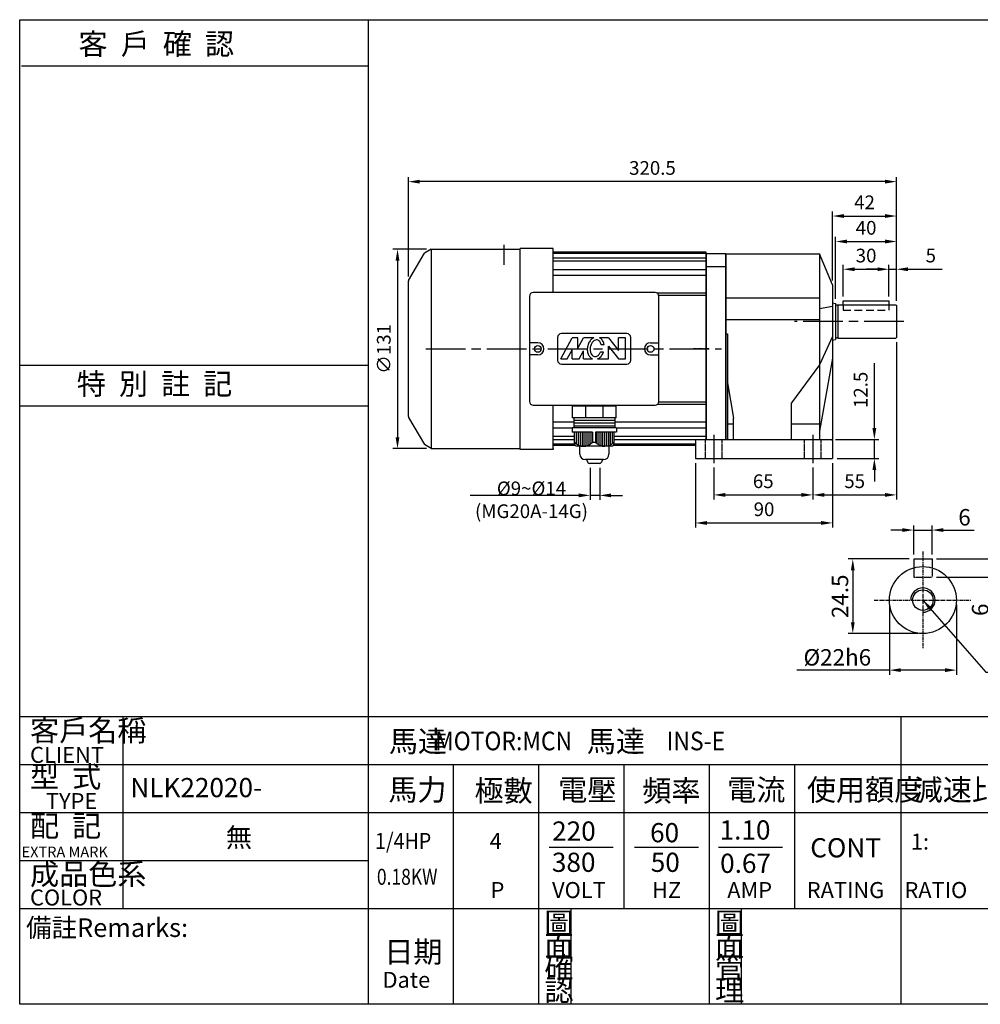
# Model space of a CAD drawing. Extents: x 20 to 975, y 20 to 667.
# Drawn here: x 20 to 651, y 20 to 667 of the extents above; entities that cross this region are included whole.
import ezdxf

# ---------------------------------------------------------------- set-up
doc = ezdxf.new("R2010")
doc.units = 0
doc.header["$LTSCALE"] = 2
doc.header["$MEASUREMENT"] = 0
for name, pattern in [('CEN', [20, 13, -2, 3, -2]), ('CENTER', [2, 1.25, -0.25, 0.25, -0.25]), ('HIDDEN', [0.375, 0.25, -0.125])]:
    doc.linetypes.add(name, pattern=pattern)
doc.layers.get('0').update_dxf_attribs({"color": 6, "linetype": 'CONTINUOUS'})
doc.layers.get('DEFPOINTS').update_dxf_attribs({"linetype": 'CONTINUOUS'})
for name, color, linetype in [('1', 1, 'CEN'), ('2', 2, 'CONTINUOUS'), ('3', 3, 'CONTINUOUS'), ('4', 4, 'CONTINUOUS'), ('6', 6, 'CONTINUOUS'), ('C', 1, 'CENTER'), ('D', 2, 'CONTINUOUS'), ('DIM', 2, 'CONTINUOUS'), ('H', 4, 'HIDDEN'), ('R', 6, 'CONTINUOUS')]:
    doc.layers.add(name, color=color, linetype=linetype)
doc.styles.add('CHINA', font='ROMANS.SHX', dxfattribs={"bigfont": 'chineset.shx'})
doc.styles.add('GTXT', font='romans.shx', dxfattribs={"bigfont": 'chineset.shx'})
doc.styles.get("Standard").update_dxf_attribs({"font": 'romans.shx', "bigfont": 'chineset.shx'})
doc.dimstyles.get("Standard").update_dxf_attribs({"dimtxt": 0.18, "dimasz": 0.18, "dimexe": 0.18, "dimexo": 0.0625, "dimgap": 0.09, "dimtad": 0, "dimtih": 1, "dimtoh": 1, "dimdec": 4, "dimzin": 0, "dimdsep": 46, "dimtxsty": 'Standard', "dimcen": 0.09, "dimadec": 0, "dimazin": 0, "dimtfac": 1, "dimtdec": 4, "dimtofl": 0, "dimtmove": 0, "dimatfit": 3, "dimfxl": 0, "dimtolj": 1, "dimtzin": 0, "dimarcsym": 0})

# ---------------------------------------------------------------- blocks, each defined once
blk = doc.blocks.new('*D14')
at = {"color": 0, "linetype": 'ByBlock'}
for p, q in [((287.15, 515.98), (265.04, 515.98)), ((268.04, 508.48), (268.04, 392.48)), ((287.15, 384.98), (265.04, 384.98))]:
    blk.add_line(p, q, dxfattribs=at)
for points in [[(266.79, 508.48), (269.29, 508.48), (268.04, 515.98)], [(266.79, 392.48), (269.29, 392.48), (268.04, 384.98)]]:
    blk.add_solid(points, dxfattribs=at)
at = {"layer": 'DEFPOINTS', "color": 0, "linetype": 'ByBlock'}
for p in [(290.15, 515.98), (268.04, 384.98), (290.15, 384.98)]:
    blk.add_point(p, dxfattribs=at)
at = {"color": 0, "linetype": 'ByBlock', "insert": (259.04, 450.48), "char_height": 9, "attachment_point": 5, "rotation": 90}
blk.add_mtext('\\A1;∅131', dxfattribs=at)
blk = doc.blocks.new('*D15')
at = {"color": 0, "linetype": 'ByBlock'}
for p, q in [((275.16, 497.95), (275.16, 563.31)), ((595.66, 481.98), (595.66, 563.31)), ((588.16, 560.31), (282.66, 560.31))]:
    blk.add_line(p, q, dxfattribs=at)
for points in [[(282.66, 561.56), (282.66, 559.06), (275.16, 560.31)], [(588.16, 561.56), (588.16, 559.06), (595.66, 560.31)]]:
    blk.add_solid(points, dxfattribs=at)
at = {"layer": 'DEFPOINTS', "color": 0, "linetype": 'ByBlock'}
for p in [(275.16, 560.31), (275.16, 494.95), (595.66, 478.98)]:
    blk.add_point(p, dxfattribs=at)
at = {"color": 0, "linetype": 'ByBlock', "insert": (435.41, 569.31), "char_height": 9, "attachment_point": 5}
blk.add_mtext('\\A1;320.5', dxfattribs=at)
blk = doc.blocks.new('*D17')
at = {"layer": '2', "color": 0}
for p, q in [((394.54, 372.26), (394.54, 351.26)), ((400.77, 372.26), (400.77, 351.26)), ((387.04, 354.26), (379.54, 354.26)), ((400.77, 354.26), (394.54, 354.26)), ((408.27, 354.26), (415.77, 354.26))]:
    blk.add_line(p, q, dxfattribs=at)
for points in [[(387.04, 355.51), (387.04, 353.01), (394.54, 354.26)], [(408.27, 355.51), (408.27, 353.01), (400.77, 354.26)]]:
    blk.add_solid(points, dxfattribs=at)
at = {"layer": 'DEFPOINTS', "color": 0}
for p in [(394.54, 375.26), (400.77, 375.26), (394.54, 354.26)]:
    blk.add_point(p, dxfattribs=at)
at = {"layer": '2', "color": 0, "insert": (355.99, 351.36), "char_height": 9, "attachment_point": 5}
blk.add_mtext('\\A1;%%c9~%%c14\\P(MG20A-14G)', dxfattribs=at)
blk = doc.blocks.new('*D19')
at = {"layer": '2', "color": 0, "lineweight": -2}
for p, q in [((658.94, 319.98), (658.94, 327.48)), ((621.94, 312.48), (661.94, 312.48)), ((658.94, 312.48), (658.94, 300.48)), ((621.94, 300.48), (661.94, 300.48)), ((658.94, 292.98), (658.94, 272.79))]:
    blk.add_line(p, q, dxfattribs=at)
at = {"layer": '2', "color": 0}
for points in [[(657.69, 319.98), (660.19, 319.98), (658.94, 312.48)], [(657.69, 292.98), (660.19, 292.98), (658.94, 300.48)]]:
    blk.add_solid(points, dxfattribs=at)
at = {"layer": 'DEFPOINTS', "color": 0}
for p in [(618.94, 312.48), (618.94, 300.48), (658.94, 300.48)]:
    blk.add_point(p, dxfattribs=at)
at = {"layer": '2', "color": 0, "insert": (650.54, 279.13), "char_height": 10.8, "attachment_point": 5, "rotation": 90}
blk.add_mtext('\\A1;6', dxfattribs=at)
blk = doc.blocks.new('*D20')
at = {"layer": '2', "color": 0, "lineweight": -2}
for p, q in [((603.94, 312.48), (563.94, 312.48)), ((566.94, 304.98), (566.94, 270.98)), ((609.94, 263.48), (563.94, 263.48))]:
    blk.add_line(p, q, dxfattribs=at)
at = {"layer": '2', "color": 0}
for points in [[(565.69, 304.98), (568.19, 304.98), (566.94, 312.48)], [(565.69, 270.98), (568.19, 270.98), (566.94, 263.48)]]:
    blk.add_solid(points, dxfattribs=at)
at = {"layer": 'DEFPOINTS', "color": 0}
for p in [(606.94, 312.48), (566.94, 263.48), (612.94, 263.48)]:
    blk.add_point(p, dxfattribs=at)
at = {"layer": '2', "color": 0, "insert": (558.54, 287.98), "char_height": 10.8, "attachment_point": 5, "rotation": 90}
blk.add_mtext('\\A1;24.5', dxfattribs=at)
blk = doc.blocks.new('*D18')
at = {"layer": '2', "color": 0, "lineweight": -2}
for p, q in [((590.94, 282.48), (590.94, 236.48)), ((634.94, 282.48), (634.94, 236.48)), ((590.94, 239.48), (530.12, 239.48)), ((627.44, 239.48), (598.44, 239.48))]:
    blk.add_line(p, q, dxfattribs=at)
at = {"layer": '2', "color": 0}
for points in [[(598.44, 240.73), (598.44, 238.23), (590.94, 239.48)], [(627.44, 240.73), (627.44, 238.23), (634.94, 239.48)]]:
    blk.add_solid(points, dxfattribs=at)
at = {"layer": 'DEFPOINTS', "color": 0}
for p in [(590.94, 285.48), (634.94, 285.48), (590.94, 239.48)]:
    blk.add_point(p, dxfattribs=at)
at = {"layer": '2', "color": 0, "insert": (556.78, 247.88), "char_height": 10.8, "attachment_point": 5}
blk.add_mtext('\\A1;%%c22h6', dxfattribs=at)
blk = doc.blocks.new('*D21')
at = {"layer": '2', "color": 0, "lineweight": -2}
for p, q in [((599.44, 331.48), (591.94, 331.48)), ((606.94, 315.48), (606.94, 334.48)), ((606.94, 331.48), (618.94, 331.48)), ((618.94, 315.48), (618.94, 334.48)), ((626.44, 331.48), (646.62, 331.48))]:
    blk.add_line(p, q, dxfattribs=at)
at = {"layer": '2', "color": 0}
for points in [[(599.44, 332.73), (599.44, 330.23), (606.94, 331.48)], [(626.44, 332.73), (626.44, 330.23), (618.94, 331.48)]]:
    blk.add_solid(points, dxfattribs=at)
at = {"layer": 'DEFPOINTS', "color": 0}
for p in [(618.94, 331.48), (606.94, 312.48), (618.94, 312.48)]:
    blk.add_point(p, dxfattribs=at)
at = {"layer": '2', "color": 0, "insert": (640.28, 339.88), "char_height": 10.8, "attachment_point": 5}
blk.add_mtext('\\A1;6', dxfattribs=at)
blk = doc.blocks.new('*D22')
at = {"layer": 'DEFPOINTS', "color": 0}
for p in [(475.66, 375.48), (540.66, 375.48), (540.66, 354.56)]:
    blk.add_point(p, dxfattribs=at)
at = {"layer": 'DIM', "color": 0, "lineweight": -2}
for p, q in [((475.66, 372.48), (475.66, 351.56)), ((540.66, 372.48), (540.66, 351.56)), ((483.16, 354.56), (533.16, 354.56))]:
    blk.add_line(p, q, dxfattribs=at)
at = {"layer": 'DIM', "color": 0}
for points in [[(483.16, 355.81), (483.16, 353.31), (475.66, 354.56)], [(533.16, 355.81), (533.16, 353.31), (540.66, 354.56)]]:
    blk.add_solid(points, dxfattribs=at)
at = {"layer": 'DIM', "color": 0, "insert": (508.16, 363.56), "char_height": 9, "attachment_point": 5}
blk.add_mtext('\\A1;65', dxfattribs=at)
blk = doc.blocks.new('*D23')
at = {"layer": 'DEFPOINTS', "color": 0}
for p in [(463.66, 378.48), (553.66, 378.48), (553.66, 336.15)]:
    blk.add_point(p, dxfattribs=at)
at = {"layer": 'DIM', "color": 0, "lineweight": -2}
for p, q in [((463.66, 375.48), (463.66, 333.15)), ((553.66, 375.48), (553.66, 333.15)), ((471.16, 336.15), (546.16, 336.15))]:
    blk.add_line(p, q, dxfattribs=at)
at = {"layer": 'DIM', "color": 0}
for points in [[(471.16, 337.4), (471.16, 334.9), (463.66, 336.15)], [(546.16, 337.4), (546.16, 334.9), (553.66, 336.15)]]:
    blk.add_solid(points, dxfattribs=at)
at = {"layer": 'DIM', "color": 0, "insert": (508.66, 345.15), "char_height": 9, "attachment_point": 5}
blk.add_mtext('\\A1;90', dxfattribs=at)
blk = doc.blocks.new('*D24')
at = {"layer": 'DEFPOINTS', "color": 0}
for p in [(595.66, 457.98), (540.66, 375.48), (595.66, 354.56)]:
    blk.add_point(p, dxfattribs=at)
at = {"layer": 'DIM', "color": 0, "lineweight": -2}
for p, q in [((595.66, 454.98), (595.66, 351.56)), ((540.66, 372.48), (540.66, 351.56)), ((548.16, 354.56), (588.16, 354.56))]:
    blk.add_line(p, q, dxfattribs=at)
at = {"layer": 'DIM', "color": 0}
for points in [[(548.16, 355.81), (548.16, 353.31), (540.66, 354.56)], [(588.16, 355.81), (588.16, 353.31), (595.66, 354.56)]]:
    blk.add_solid(points, dxfattribs=at)
at = {"layer": 'DIM', "color": 0, "insert": (568.16, 363.56), "char_height": 9, "attachment_point": 5}
blk.add_mtext('\\A1;55', dxfattribs=at)
blk = doc.blocks.new('*D25')
at = {"layer": 'DEFPOINTS', "color": 0}
for p in [(552.66, 390.98), (581.1, 390.98), (553.66, 378.48)]:
    blk.add_point(p, dxfattribs=at)
at = {"layer": 'DIM', "color": 0, "lineweight": -2}
for p, q in [((581.1, 398.48), (581.1, 441.12)), ((555.66, 390.98), (584.1, 390.98)), ((581.1, 378.48), (581.1, 390.98)), ((556.66, 378.48), (584.1, 378.48)), ((581.1, 370.98), (581.1, 363.48))]:
    blk.add_line(p, q, dxfattribs=at)
at = {"layer": 'DIM', "color": 0}
for points in [[(579.85, 398.48), (582.35, 398.48), (581.1, 390.98)], [(579.85, 370.98), (582.35, 370.98), (581.1, 378.48)]]:
    blk.add_solid(points, dxfattribs=at)
at = {"layer": 'DIM', "color": 0, "insert": (572.1, 423.55), "char_height": 9, "attachment_point": 5, "rotation": 90}
blk.add_mtext('\\A1;12.5', dxfattribs=at)
blk = doc.blocks.new('*D26')
at = {"layer": 'DEFPOINTS', "color": 0}
for p in [(595.66, 502.78), (590.66, 481.98), (595.66, 478.98)]:
    blk.add_point(p, dxfattribs=at)
at = {"layer": 'DIM', "color": 0, "lineweight": -2}
for p, q in [((590.66, 484.98), (590.66, 505.78)), ((595.66, 481.98), (595.66, 505.78)), ((583.16, 502.78), (575.66, 502.78)), ((590.66, 502.78), (595.66, 502.78)), ((603.16, 502.78), (625.66, 502.78))]:
    blk.add_line(p, q, dxfattribs=at)
at = {"layer": 'DIM', "color": 0}
for points in [[(583.16, 504.03), (583.16, 501.53), (590.66, 502.78)], [(603.16, 504.03), (603.16, 501.53), (595.66, 502.78)]]:
    blk.add_solid(points, dxfattribs=at)
at = {"layer": 'DIM', "color": 0, "insert": (618.16, 511.78), "char_height": 9, "attachment_point": 5}
blk.add_mtext('\\A1;5', dxfattribs=at)
blk = doc.blocks.new('*D27')
at = {"layer": 'DEFPOINTS', "color": 0}
for p in [(590.66, 502.78), (560.66, 481.98), (590.66, 481.98)]:
    blk.add_point(p, dxfattribs=at)
at = {"layer": 'DIM', "color": 0, "lineweight": -2}
for p, q in [((560.66, 484.98), (560.66, 505.78)), ((590.66, 484.98), (590.66, 505.78)), ((568.16, 502.78), (583.16, 502.78))]:
    blk.add_line(p, q, dxfattribs=at)
at = {"layer": 'DIM', "color": 0}
for points in [[(568.16, 504.03), (568.16, 501.53), (560.66, 502.78)], [(583.16, 504.03), (583.16, 501.53), (590.66, 502.78)]]:
    blk.add_solid(points, dxfattribs=at)
at = {"layer": 'DIM', "color": 0, "insert": (575.66, 511.78), "char_height": 9, "attachment_point": 5}
blk.add_mtext('\\A1;30', dxfattribs=at)
blk = doc.blocks.new('*D28')
at = {"layer": 'DEFPOINTS', "color": 0}
for p in [(595.66, 521), (555.66, 480.24), (595.66, 478.98)]:
    blk.add_point(p, dxfattribs=at)
at = {"layer": 'DIM', "color": 0, "lineweight": -2}
for p, q in [((555.66, 483.24), (555.66, 524)), ((595.66, 481.98), (595.66, 524)), ((563.16, 521), (588.16, 521))]:
    blk.add_line(p, q, dxfattribs=at)
at = {"layer": 'DIM', "color": 0}
for points in [[(563.16, 522.25), (563.16, 519.75), (555.66, 521)], [(588.16, 522.25), (588.16, 519.75), (595.66, 521)]]:
    blk.add_solid(points, dxfattribs=at)
at = {"layer": 'DIM', "color": 0, "insert": (575.66, 530), "char_height": 9, "attachment_point": 5}
blk.add_mtext('\\A1;40', dxfattribs=at)
blk = doc.blocks.new('*D29')
at = {"layer": 'DEFPOINTS', "color": 0}
for p in [(595.66, 537.73), (553.66, 492.48), (595.66, 478.98)]:
    blk.add_point(p, dxfattribs=at)
at = {"layer": 'DIM', "color": 0, "lineweight": -2}
for p, q in [((553.66, 495.48), (553.66, 540.73)), ((561.16, 537.73), (588.16, 537.73)), ((595.66, 481.98), (595.66, 540.73))]:
    blk.add_line(p, q, dxfattribs=at)
at = {"layer": 'DIM', "color": 0}
for points in [[(561.16, 538.98), (561.16, 536.48), (553.66, 537.73)], [(588.16, 538.98), (588.16, 536.48), (595.66, 537.73)]]:
    blk.add_solid(points, dxfattribs=at)
at = {"layer": 'DIM', "color": 0, "insert": (574.66, 546.73), "char_height": 9, "attachment_point": 5}
blk.add_mtext('\\A1;42', dxfattribs=at)

msp = doc.modelspace()

# ---------------------------------------------------------------- linework, layer by layer
at = {"layer": '1'}
for p, q in [((338.16305, 505.72317), (338.16305, 518.78562)), ((600.3802, 468.47626), (528.66305, 468.47626)), ((475.66305, 393.97626), (475.66305, 375.47626)), ((540.66305, 393.97626), (540.66305, 375.47626))]:
    msp.add_line(p, q, dxfattribs=at)
msp.add_lwpolyline([(286.67021, 450.47626), (480.66305, 450.47626)], dxfattribs=at)
at = {"layer": '2'}
msp.add_lwpolyline([(470.86305, 504.55203), (483.66305, 504.55203)], dxfattribs=at)
at = {"layer": '3'}
msp.add_lwpolyline([(962.66525, 20), (20, 20), (20, 666.68502), (962.66525, 666.68502)], close=True, dxfattribs=at)
at = {"layer": '4', "color": 4}
msp.add_line((248.66525, 666.68502), (248.66525, 209), dxfattribs=at)
at = {"layer": '4'}
for p, q in [((21.16525, 636.40628), (248.66525, 636.40628)), ((20, 439.6741), (248.66525, 439.6741)), ((20, 413.13923), (248.66525, 413.13923)), ((20, 209), (962.66525, 209)), ((87.66525, 209), (87.66525, 83)), ((248.66525, 209), (248.66525, 20)), ((598.66525, 20), (598.66525, 209)), ((20, 177.5), (962.66525, 177.5)), ((304.66525, 177.5), (304.66525, 20)), ((360.66525, 177.5), (360.66525, 20)), ((416.66525, 177.5), (416.66525, 83)), ((472.66525, 177.5), (472.66525, 20)), ((528.66525, 177.5), (528.66525, 83)), ((20, 146), (962.66525, 146)), ((367.66525, 123.25), (409.66525, 123.25)), ((423.66525, 123.25), (465.66525, 123.25)), ((478.87778, 123.25), (520.87778, 123.25)), ((20, 114.5), (248.66525, 114.5)), ((20, 83), (962.66525, 83)), ((381.97526, 20), (381.97526, 83)), ((493.97526, 20), (493.97526, 83))]:
    msp.add_line(p, q, dxfattribs=at)
at = {"layer": '4', "linetype": 'HIDDEN'}
for points in [[(470.16305, 378.47626), (470.16305, 390.97626)], [(481.16305, 378.47626), (481.16305, 390.97626)], [(535.16305, 378.47626), (535.16305, 390.97626)], [(546.16305, 378.47626), (546.16305, 390.97626)]]:
    msp.add_lwpolyline(points, dxfattribs=at)
at = {"layer": '6', "ltscale": 0.5}
for p, q in [((275.29702, 495.44505), (285.65073, 513.37819)), ((290.15073, 515.97626), (285.65073, 513.37819)), ((290.15073, 515.97626), (348.52958, 515.97626)), ((370.16293, 516.47626), (348.52907, 516.47626)), ((370.16266, 487.47626), (370.16293, 516.47626)), ((370.16083, 384.47626), (370.16104, 413.47626)), ((275.29702, 405.50748), (285.65073, 387.57434)), ((290.15073, 384.97626), (285.65073, 387.57434)), ((370.16305, 384.47626), (348.66305, 384.47626)), ((370.16305, 384.97626), (370.16305, 384.47626))]:
    msp.add_line(p, q, dxfattribs=at)
at = {"layer": '6'}
for p, q in [((348.66305, 384.47626), (348.52907, 516.47626)), ((470.66305, 512.97626), (470.66305, 390.97626)), ((483.66305, 512.97626), (470.86305, 512.97626)), ((483.66305, 390.97626), (483.66305, 512.97626)), ((275.16305, 406.00748), (275.16305, 494.94505)), ((437.16305, 487.47626), (357.16305, 487.47626)), ((354.66305, 484.97626), (354.66305, 415.97626)), ((439.66305, 415.97626), (439.66305, 484.97626)), ((560.66305, 479.47626), (560.66305, 481.97626)), ((560.66305, 481.97626), (590.66305, 481.97626)), ((590.66305, 481.97626), (590.66305, 479.47626)), ((360.16305, 454.47626), (354.66305, 454.47626)), ((434.16305, 454.47626), (439.66305, 454.47626)), ((360.16305, 446.47626), (354.66305, 446.47626)), ((434.16305, 446.47626), (439.66305, 446.47626)), ((357.16305, 413.47626), (437.16305, 413.47626)), ((411.66305, 412.84996), (382.66305, 412.84996)), ((382.66305, 412.84996), (382.66305, 405.09416)), ((385.05038, 413.47626), (385.05038, 412.84996)), ((409.38243, 413.47626), (409.38243, 412.84996)), ((411.66305, 405.09416), (411.66305, 412.84996)), ((411.66305, 405.09416), (382.66305, 405.09416)), ((410.7121, 401.68116), (383.7834, 401.68116)), ((410.7121, 403.38766), (383.82155, 403.38766)), ((382.65225, 398.8769), (411.65225, 398.8769)), ((382.65225, 398.8769), (382.65225, 395.77458)), ((396.02622, 395.77458), (382.65225, 395.77458)), ((410.7121, 399.82193), (383.74184, 399.82193)), ((384.15374, 388.44778), (384.15374, 395.77458)), ((411.65225, 395.77458), (398.06728, 395.77458)), ((410.27907, 388.44778), (410.27907, 395.77458)), ((411.78056, 398.8769), (411.78056, 395.77458)), ((290.15073, 384.97626), (348.65434, 384.97626)), ((387.70406, 381.31077), (387.70406, 386.52586)), ((406.86478, 386.52586), (406.86478, 381.31077)), ((403.28997, 377.73596), (391.27888, 377.73596)), ((392.55638, 377.04344), (392.55638, 377.73596)), ((400.56851, 375.25603), (394.34379, 375.25603)), ((402.35592, 377.73596), (402.35592, 377.04344))]:
    msp.add_line(p, q, dxfattribs=at)
for points in [[(290.15073, 515.97626), (290.15073, 384.97626)], [(470.66305, 513.97626), (370.1629, 513.97626)], [(470.66305, 513.02573), (370.1629, 513.02573)], [(470.66305, 390.97626), (470.66305, 513.97626)], [(470.66305, 508.06138), (370.16285, 508.06138)], [(470.66305, 510.11868), (370.16287, 510.11868)], [(470.66305, 498.68757), (370.16276, 498.68757)], [(470.66305, 502.44539), (370.1628, 502.44539)], [(470.66305, 486.96544), (438.67738, 486.96544)], [(470.66305, 485.47626), (439.61254, 485.47626)], [(545.16305, 439.97661), (526.66305, 414.97626)], [(470.66305, 413.98709), (438.67738, 413.98709)], [(470.66305, 415.47626), (439.61254, 415.47626)], [(391.46662, 412.84996), (391.46662, 405.09416)], [(402.85948, 412.84996), (402.85948, 405.09416)], [(383.72071, 402.26496), (370.16096, 402.26496)], [(383.72071, 405.09572), (383.72071, 398.8769)], [(410.7121, 405.09572), (410.7121, 398.8769)], [(470.66305, 402.26496), (410.7121, 402.26496)], [(382.65225, 398.50714), (370.16093, 398.50714)], [(396.02622, 395.77458), (396.02622, 389.23363)], [(398.06728, 395.77458), (398.06728, 389.23363)], [(470.66305, 398.50714), (411.78056, 398.50714)], [(384.15374, 390.83385), (370.16087, 390.83385)], [(384.15374, 392.89115), (370.16089, 392.89115)], [(396.02622, 389.23363), (398.06728, 389.23363)], [(470.66305, 392.89115), (410.27907, 392.89115)], [(463.94871, 390.83385), (410.27907, 390.83385)], [(384.90854, 386.97626), (370.16084, 386.97626)], [(384.22754, 387.9268), (370.16085, 387.9268)], [(408.50425, 386.64788), (385.92857, 386.64788)], [(463.46305, 386.97626), (409.52428, 386.97626)], [(463.46305, 387.9268), (410.20527, 387.9268)]]:
    msp.add_lwpolyline(points, dxfattribs=at)
at = {"layer": '6', "color": 2}
for points in [[(385.38337, 395.77458), (385.38337, 388.0446)], [(386.68636, 395.77458), (386.68636, 387.28852)], [(387.91599, 395.77458), (387.91599, 386.79853)], [(389.21898, 395.77458), (389.21898, 386.54142)], [(390.44861, 395.77458), (390.44861, 386.50299)], [(391.7516, 395.77458), (391.7516, 386.67528)], [(392.98123, 395.77458), (392.98123, 387.05261)], [(394.28422, 395.77458), (394.28422, 387.72048)], [(395.58722, 395.77458), (395.58722, 388.76132)], [(398.8456, 395.77458), (398.8456, 388.76132)], [(400.14859, 395.77458), (400.14859, 387.72048)], [(401.45159, 395.77458), (401.45159, 387.05261)], [(402.68121, 395.77458), (402.68121, 386.67528)], [(403.98421, 395.77458), (403.98421, 386.50299)], [(405.21383, 395.77458), (405.21383, 386.54142)], [(406.51682, 395.77458), (406.51682, 386.79853)], [(407.74645, 395.77458), (407.74645, 387.28852)], [(409.04944, 395.77458), (409.04944, 388.0446)]]:
    msp.add_lwpolyline(points, dxfattribs=at)
at = {"layer": '6'}
for centre in [(360.16305, 450.47626), (434.16305, 450.47626)]:
    msp.add_circle(centre, 2.25, dxfattribs=at)
for centre, radius, start, end in [((276.16305, 494.94505), 1, 150, 180), ((357.16305, 484.97626), 2.5, 90, 180), ((437.16305, 484.97626), 2.5, 0, 90), ((360.16305, 450.47626), 4, 270, 90), ((434.16305, 450.47626), 4, 90, 270), ((357.16305, 415.97626), 2.5, 180, 270), ((437.16305, 415.97626), 2.5, 270, 0), ((385.94111, 388.43524), 1.78741, 179.59801513, 269.59801513), ((390.07755, 394.32267), 7.82847, 220.88478916, 319.45328966), ((404.04519, 394.45139), 7.94422, 221.19331866, 321.69353), ((408.49171, 388.43524), 1.78741, 270.40198487, 0.40198487), ((391.27888, 381.31077), 3.57481, 180, 270), ((394.34379, 377.04344), 1.78741, 180, 270), ((400.56851, 377.04344), 1.78741, 270, 360), ((403.28997, 381.31077), 3.57481, 270, 360)]:
    msp.add_arc(centre, radius, start, end, dxfattribs=at)
at = {"layer": '6', "ltscale": 0.5}
msp.add_arc((276.16305, 406.00748), 1, 180, 210, dxfattribs=at)
at = {"layer": 'C'}
for p, q in [((472.36305, 450.47626), (462.36305, 450.47626)), ((612.9392, 317.47756), (612.9392, 253.47756)), ((580.9392, 285.47756), (644.9392, 285.47756))]:
    msp.add_line(p, q, dxfattribs=at)
at = {"layer": 'D', "color": 6}
for p, q in [((418.66305, 460.47626), (375.66305, 460.47626)), ((373.16305, 457.97626), (373.16305, 442.97626)), ((421.16305, 442.97626), (421.16305, 457.97626)), ((375.66305, 440.47626), (418.66305, 440.47626))]:
    msp.add_line(p, q, dxfattribs=at)
at = {"layer": 'D'}
for p, q in [((375.33011, 443.94239), (382.69735, 457.75596)), ((386.38097, 457.75596), (382.69735, 457.75596)), ((386.38097, 450.84918), (386.38097, 457.75596)), ((386.38097, 450.84918), (390.06458, 457.75596)), ((396.83549, 457.75596), (390.06458, 457.75596)), ((406.64087, 457.75596), (400.70162, 457.75596)), ((403.7048, 453.15144), (401.83012, 453.15144)), ((406.64087, 457.75596), (413.0872, 449.46782)), ((413.0872, 449.46782), (413.0872, 457.75596)), ((417.69172, 457.75596), (413.0872, 457.75596)), ((417.69172, 443.94239), (417.69172, 457.75596)), ((379.49378, 443.94239), (382.69735, 449.94908)), ((382.69735, 443.94239), (382.69735, 449.94908)), ((387.30187, 443.94239), (390.06458, 449.12248)), ((390.06458, 443.94239), (390.06458, 449.12248)), ((401.35398, 448.54691), (403.321, 448.54691)), ((406.64087, 452.23053), (413.0872, 443.94239)), ((406.64087, 443.94239), (406.64087, 452.23053)), ((375.33011, 443.94239), (379.49378, 443.94239)), ((382.69735, 443.94239), (387.30187, 443.94239)), ((390.06458, 443.94239), (395.9811, 443.94239)), ((399.39459, 443.94239), (406.64087, 443.94239)), ((413.0872, 443.94239), (417.69172, 443.94239))]:
    msp.add_line(p, q, dxfattribs=at)
at = {"layer": 'D', "color": 6}
for centre, start, end in [((375.66305, 457.97626), 90, 180), ((418.66305, 457.97626), 0, 90), ((375.66305, 442.97626), 180, 270), ((418.66305, 442.97626), 270, 0)]:
    msp.add_arc(centre, 2.5, start, end, dxfattribs=at)
at = {"layer": 'D'}
for centre, radius, start, end in [((402.43337, 450.16044), 9.79081, 152.74206149, 170), ((400.48428, 451.16463), 7.59824, 133.13010235, 152.74206149), ((402.43337, 450.16044), 7.949, 152.74206149, 170), ((399.3493, 452.37622), 5.93809, 115.04550027, 133.13010235), ((400.48428, 451.16463), 5.75643, 133.13010235, 152.74206149), ((399.3493, 452.37622), 4.09628, 108.91120082, 133.13010235), ((398.7839, 454.02659), 2.35174, 80, 108.91120082), ((398.7839, 454.02659), 2.35174, 51.08879918, 80), ((397.68812, 452.66913), 4.09628, 26.86989765, 51.08879918), ((398.7839, 454.02659), 4.19355, 51.08879918, 62.78677079), ((396.20721, 451.9188), 5.75643, 12.36464794, 26.86989765), ((397.68812, 452.66913), 5.93809, 26.86989765, 51.08879918), ((396.20721, 451.9188), 7.59824, 9.33618507, 26.86989765), ((402.43337, 450.16044), 9.79081, 170, 187.25793851), ((400.25837, 449.88344), 7.59824, 187.25793851, 206.86989765), ((398.77746, 449.13311), 5.93809, 206.86989765, 231.08879918), ((402.43337, 450.16044), 7.949, 170, 187.25793851), ((400.25837, 449.88344), 5.75643, 187.25793851, 206.86989765), ((398.77746, 449.13311), 4.09628, 206.86989765, 231.08879918), ((397.11628, 449.42602), 4.09628, 288.91120082, 313.13010235), ((395.9813, 450.6376), 5.75643, 313.13010235, 332.74206149), ((394.03221, 451.6418), 7.949, 332.74206149, 337.08643022), ((395.9813, 450.6376), 7.59824, 313.13010235, 332.74206149), ((394.03221, 451.6418), 9.79081, 332.74206149, 341.57273152), ((397.68169, 447.77565), 4.19355, 231.08879918, 246.07597023), ((397.68169, 447.77565), 2.35174, 231.08879918, 260), ((397.68169, 447.77565), 2.35174, 260, 288.91120082), ((397.11628, 449.42602), 5.93809, 292.56168751, 313.13010235)]:
    msp.add_arc(centre, radius, start, end, dxfattribs=at)
at = {"layer": 'DIM'}
msp.add_lwpolyline([(382.04379, 354.25603), (315.68961, 354.25603)], dxfattribs=at)
at = {"layer": 'H', "ltscale": 10}
for p, q in [((560.66305, 479.47626), (560.66305, 475.97626)), ((590.66305, 479.47626), (590.66305, 475.97626)), ((560.66305, 475.97626), (590.66305, 475.97626))]:
    msp.add_line(p, q, dxfattribs=at)
at = {"layer": 'R'}
for p, q in [((483.66305, 512.97626), (483.66305, 390.97626)), ((483.66305, 512.97626), (545.16305, 512.97626)), ((553.66305, 492.47626), (553.66305, 389.97626)), ((553.66305, 480.77626), (555.66305, 480.24037)), ((555.66305, 480.24037), (555.66305, 456.71216)), ((557.16305, 479.47626), (595.16305, 479.47626)), ((557.16305, 479.47626), (557.16305, 457.47626)), ((595.66305, 478.97626), (595.16305, 479.47626)), ((595.66305, 478.97626), (595.66305, 457.97626)), ((553.66305, 478.41739), (545.16305, 476.85399)), ((484.66305, 460.38195), (484.66305, 390.97626)), ((553.66305, 456.17626), (555.66305, 456.71216)), ((557.16305, 457.47626), (595.16305, 457.47626)), ((595.16305, 457.47626), (595.66305, 457.97626)), ((553.66305, 444.47626), (545.16305, 396.45126)), ((526.66305, 390.97626), (526.66305, 414.97626)), ((463.66305, 389.97626), (463.66305, 378.47626)), ((464.66305, 390.97626), (552.66305, 390.97626)), ((553.66305, 389.97626), (553.66305, 378.47626)), ((463.66305, 378.47626), (553.66305, 378.47626)), ((606.9392, 312.47756), (618.9392, 312.47756)), ((606.9392, 312.47756), (606.9392, 300.47756)), ((618.9392, 312.47756), (618.9392, 306.64357))]:
    msp.add_line(p, q, dxfattribs=at)
at = {"layer": 'R', "color": 4, "linetype": 'HIDDEN'}
for p, q in [((606.9392, 306.64357), (606.9392, 300.47756)), ((618.9392, 306.64357), (618.9392, 300.47756)), ((606.9392, 300.47756), (618.9392, 300.47756))]:
    msp.add_line(p, q, dxfattribs=at)
at = {"layer": 'R'}
for points in [[(545.16305, 512.97626), (545.16305, 390.97626)], [(553.66305, 492.47626), (545.16305, 512.97626)], [(483.66305, 483.96831), (545.16305, 483.96831)], [(483.66305, 469.73966), (545.16305, 469.73966)], [(483.66305, 460.38195), (484.66305, 460.38195)], [(553.66305, 458.53514), (545.16305, 439.97661)], [(484.66305, 428.15269), (488.66305, 404.97626)], [(488.66305, 400.96971), (484.66305, 400.96971)], [(488.66305, 390.97626), (488.66305, 404.97626)], [(545.16305, 400.96971), (526.66305, 400.96971)]]:
    msp.add_lwpolyline(points, dxfattribs=at)
for radius in [22, 6.75]:
    msp.add_circle((612.9392, 285.47756), radius, dxfattribs=at)
for centre, radius, start, end in [((556.46305, 480.07626), 0.8, 180, 270), ((556.5104, 480.43555), 1.16025, 267.66118046, 304.22961134), ((556.46305, 456.87626), 0.8, 90, 180), ((556.5104, 456.51698), 1.16025, 55.77038866, 92.33881954), ((464.66305, 389.97626), 1, 90, 180), ((552.66305, 389.97626), 1, 0, 90), ((612.9392, 285.47756), 8, 270, 180)]:
    msp.add_arc(centre, radius, start, end, dxfattribs=at)

# ---------------------------------------------------------------- texts
at = {"color": 2, "style": 'CHINA'}
for s, p in [('NLK22020-', (92.6139, 156.03783)), ('無', (155.31903, 123.26933))]:
    msp.add_text(s, height=12.6, dxfattribs=at).set_placement(p)
for s, width, p in [('1/4HP', 0.9, (253.28284, 122.05937)), ('0.18KW', 0.8, (254.51233, 98.48048))]:
    msp.add_text(s, height=10.5, dxfattribs=dict(at, width=width)).set_placement(p)
at = {"layer": '2', "color": 2, "style": 'GTXT', "width": 0.9}
for s, p in [('MOTOR:MCN', (292.7188, 186.83496)), ('INS-E ', (444.74963, 186.83496))]:
    msp.add_text(s, height=12.25, dxfattribs=at).set_placement(p)
at = {"layer": '2', "color": 2, "style": 'GTXT'}
for s, p in [('4', (328.57413, 122.03681)), ('1:', (605.07106, 121.61618)), ('P', (329.14453, 89.79985)), ('VOLT', (369.51073, 89.79985)), ('HZ', (435.17409, 89.79985)), ('AMP', (484.53016, 89.79985)), ('RATING', (536.7242, 89.79985)), ('RATIO', (600.85819, 89.79985))]:
    msp.add_text(s, height=10.5, dxfattribs=at).set_placement(p)
at = {"layer": '2', "color": 2}
msp.add_text('備註Remarks:', height=12.25, dxfattribs=at).set_placement((24.20659, 64.22418))
at = {"layer": '4', "color": 4}
for s, height, p in [('客  戶  確  認', 14, (58.65089, 643.7515)), ('特  別  註  記', 14, (57.48564, 420.48445)), ('客戶名稱', 14, (26.79517, 192.8129)), ('馬達', 14, (262.35551, 185.70498)), ('馬達', 14, (392.28079, 185.70498)), ('CLIENT', 10.5, (26.79517, 178.59706)), ('型  式', 14, (26.79517, 162.4427)), ('馬力', 14, (261.99718, 153.86396)), ('極數', 14, (318.58559, 153.29007)), ('電壓', 14, (373.56346, 153.86396)), ('頻率', 14, (428.73964, 153.29007)), ('電流', 14, (484.49056, 153.86396)), ('使用額度', 14, (536.79298, 153.86396)), ('減速比', 14, (606.9127, 153.86396)), ('TYPE', 10.5, (37.22378, 148.22686)), ('配  記', 14, (26.79517, 130.13398)), ('EXTRA MARK', 7, (21.24044, 116.56431)), ('成品色系', 14, (26.79517, 98.47143)), ('COLOR', 10.5, (26.79517, 84.90177)), ('圖', 14, (364.50269, 66.28927)), ('圖', 14, (476.50269, 66.28927)), ('面', 14, (364.50269, 51.41698)), ('面', 14, (476.50269, 51.41698)), ('日期', 14, (259.36278, 47.4129)), ('確', 14, (364.50269, 37.1167)), ('管', 14, (476.50269, 37.1167)), ('Date', 10.5, (258.21774, 30.82458)), ('認', 14, (364.50269, 22.24441)), ('理', 14, (476.50269, 22.24441))]:
    msp.add_text(s, height=height, dxfattribs=at).set_placement(p)
at = {"layer": 'D', "color": 2}
for s, style, p in [('220', 'CHINA', (369.54779, 127.50689)), ('60', 'CHINA', (433.84424, 126.43633)), ('1.10', 'GTXT', (479.49651, 128.21429)), ('CONT', 'GTXT', (539.00072, 116.50485)), ('380', 'CHINA', (369.38199, 106.98419)), ('50', 'CHINA', (434.29742, 106.96589)), ('0.67', 'CHINA', (479.82552, 106.31227))]:
    msp.add_text(s, height=12.6, dxfattribs=dict(at, style=style)).set_placement(p)

# ---------------------------------------------------------------- dimensions: what is measured, and where the dimension line sits
at = {"layer": '2'}
for base, p1, p2, override, picture, middle in [((275.16305, 560.30855), (595.66305, 478.97626), (275.16305, 494.94505), {"dimscale": 3, "dimtxt": 3, "dimasz": 2.5, "dimexe": 1, "dimexo": 1, "dimgap": 1.5, "dimtad": 1, "dimtih": 0, "dimtoh": 0, "dimdec": 2, "dimzin": 8, "dimcen": 0, "dimtdec": 2, "dimtofl": 1, "dimtzin": 8}, '*D15', (435.41305, 569.30855)), ((618.9392, 331.47756), (606.9392, 312.47756), (618.9392, 312.47756), {"dimscale": 3, "dimtxt": 3.6, "dimasz": 2.5, "dimexe": 1, "dimexo": 1, "dimgap": 1, "dimtad": 1, "dimtih": 0, "dimtoh": 0, "dimlfac": 0.5, "dimzin": 8, "dimcen": 0, "dimtofl": 1, "dimtzin": 8}, '*D21', (640.28206, 339.87756))]:
    dim = msp.add_linear_dim(base=base, p1=p1, p2=p2, dimstyle='Standard', override=override, dxfattribs=at)
    dim.commit()
    dim.dimension.update_dxf_attribs({"geometry": picture, "text_midpoint": middle})
dim = msp.add_linear_dim(base=(268.03586, 384.97626), p1=(290.15073, 515.97626), p2=(290.15073, 384.97626), angle=90, text='%%c<>', dimstyle='Standard', override={"dimscale": 3, "dimtxt": 3, "dimasz": 2.5, "dimexe": 1, "dimexo": 1, "dimgap": 1.5, "dimtad": 1, "dimtih": 0, "dimtoh": 0, "dimdec": 2, "dimzin": 8, "dimcen": 0, "dimtdec": 2, "dimtofl": 1, "dimtzin": 8}, dxfattribs=at)
dim.commit()
dim.dimension.update_dxf_attribs({"geometry": '*D14', "text_midpoint": (259.03586, 450.47626)})
dim = msp.add_linear_dim(base=(394.54379, 354.25603), p1=(400.76851, 375.25603), p2=(394.54379, 375.25603), text='%%c9~%%c14\\P(MG20A-14G)', dimstyle='Standard', override={"dimscale": 3, "dimtxt": 3, "dimasz": 2.5, "dimexe": 1, "dimexo": 1, "dimgap": 1.5, "dimtad": 1, "dimtih": 0, "dimtoh": 0, "dimdec": 2, "dimzin": 8, "dimcen": 0, "dimtdec": 2, "dimtofl": 1, "dimtmove": 2, "dimtzin": 8}, dxfattribs=at)
dim.commit()
dim.dimension.update_dxf_attribs({"geometry": '*D17', "text_midpoint": (355.98651, 351.35628), "dimtype": 160})
for base, p1, p2, picture, middle in [((658.9392, 300.47756), (618.9392, 312.47756), (618.9392, 300.47756), '*D19', (650.5392, 279.1347)), ((566.9392, 263.47756), (606.9392, 312.47756), (612.9392, 263.47756), '*D20', (558.5392, 287.97756))]:
    dim = msp.add_linear_dim(base=base, p1=p1, p2=p2, angle=90, dimstyle='Standard', override={"dimscale": 3, "dimtxt": 3.6, "dimasz": 2.5, "dimexe": 1, "dimexo": 1, "dimgap": 1, "dimtad": 1, "dimtih": 0, "dimtoh": 0, "dimlfac": 0.5, "dimzin": 8, "dimcen": 0, "dimtofl": 1, "dimtzin": 8}, dxfattribs=at)
    dim.commit()
    dim.dimension.update_dxf_attribs({"geometry": picture, "text_midpoint": middle})
dim = msp.add_linear_dim(base=(590.9392, 239.47756), p1=(634.9392, 285.47756), p2=(590.9392, 285.47756), text='%%c<>h6', dimstyle='Standard', override={"dimscale": 3, "dimtxt": 3.6, "dimasz": 2.5, "dimexe": 1, "dimexo": 1, "dimgap": 1, "dimtad": 1, "dimtih": 0, "dimtoh": 0, "dimlfac": 0.5, "dimzin": 8, "dimcen": 0, "dimtofl": 1, "dimtzin": 8}, dxfattribs=at)
dim.commit()
dim.dimension.update_dxf_attribs({"geometry": '*D18', "text_midpoint": (556.78206, 247.87756)})
at = {"layer": 'DIM'}
for base, p1, p2, picture, middle in [((595.66305, 537.72615), (553.66305, 492.47626), (595.66305, 478.97626), '*D29', (574.66305, 546.72615)), ((595.66305, 520.99631), (555.66305, 480.24037), (595.66305, 478.97626), '*D28', (575.66305, 529.99631)), ((590.66305, 502.7772), (560.66305, 481.97626), (590.66305, 481.97626), '*D27', (575.66305, 511.7772)), ((595.66305, 502.7772), (590.66305, 481.97626), (595.66305, 478.97626), '*D26', (618.16305, 511.7772)), ((595.66305, 354.55731), (540.66305, 375.47626), (595.66305, 457.97626), '*D24', (568.16305, 363.55731)), ((553.66305, 336.14704), (463.66305, 378.47626), (553.66305, 378.47626), '*D23', (508.66305, 345.14704)), ((540.66305, 354.55731), (475.66305, 375.47626), (540.66305, 375.47626), '*D22', (508.16305, 363.55731))]:
    dim = msp.add_linear_dim(base=base, p1=p1, p2=p2, dimstyle='Standard', override={"dimscale": 3, "dimtxt": 3, "dimasz": 2.5, "dimexe": 1, "dimexo": 1, "dimgap": 1.5, "dimtad": 1, "dimtih": 0, "dimtoh": 0, "dimdec": 2, "dimzin": 8, "dimcen": 0, "dimtdec": 2, "dimtofl": 1, "dimtzin": 8}, dxfattribs=at)
    dim.commit()
    dim.dimension.update_dxf_attribs({"geometry": picture, "text_midpoint": middle})
dim = msp.add_linear_dim(base=(581.10228, 390.97626), p1=(553.66305, 378.47626), p2=(552.66305, 390.97626), angle=90, dimstyle='Standard', override={"dimscale": 3, "dimtxt": 3, "dimasz": 2.5, "dimexe": 1, "dimexo": 1, "dimgap": 1.5, "dimtad": 1, "dimtih": 0, "dimtoh": 0, "dimdec": 2, "dimzin": 8, "dimcen": 0, "dimtdec": 2, "dimtofl": 1, "dimtzin": 8}, dxfattribs=at)
dim.commit()
dim.dimension.update_dxf_attribs({"geometry": '*D25', "text_midpoint": (572.10228, 423.54769)})

# ---------------------------------------------------------------- leaders
at = {"layer": '2', "annotation_type": 0, "has_hookline": 1, "hookline_direction": 0, "text_width": 80.22857}
msp.add_leader([(612.9392, 285.47756), (654.1892, 238.07756), (661.6892, 238.07756)], dimstyle='Standard', override={"dimscale": 3, "dimtxt": 3.6, "dimasz": 2.5, "dimexe": 0.6, "dimexo": 1, "dimgap": 1, "dimtad": 1, "dimtih": 0, "dimtoh": 0, "dimzin": 8, "dimcen": 0, "dimtofl": 1, "dimtzin": 8}, dxfattribs=at)

doc.saveas('drawing.dxf')
